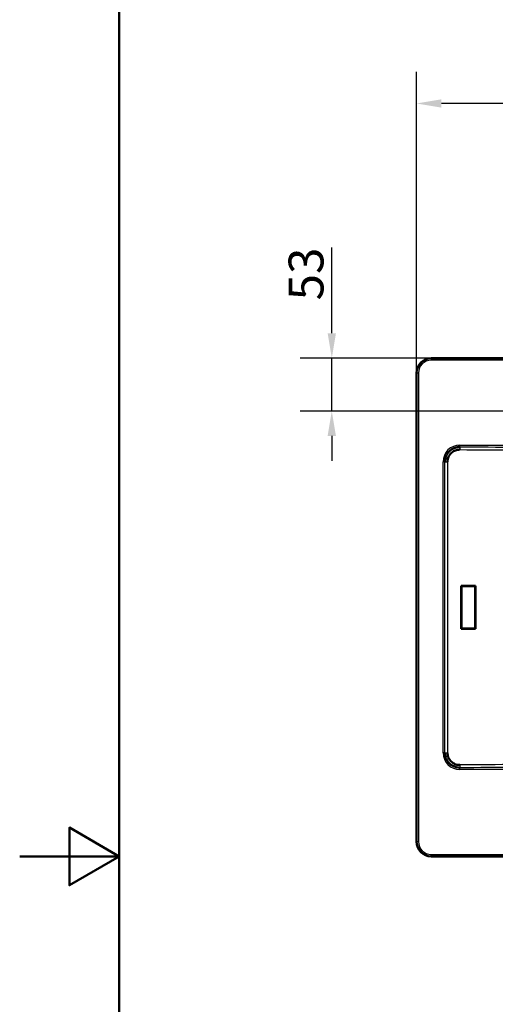
# Model space of a CAD drawing. Units: millimetres. Extents: x 0 to 2100, y 0 to 2970.
# Drawn here: x 0 to 478, y 1337 to 2325 of the extents above; entities that cross this region are included whole.
import ezdxf

# ---------------------------------------------------------------- set-up
doc = ezdxf.new("R2010")
doc.units = ezdxf.units.MM
doc.header["$LTSCALE"] = 10
for name, color, linetype, lineweight in [('Dimensions(ISO)', 7, 'Continuous', 25), ('Sketch Geometry(ISO)', 7, 'Continuous', 50), ('Visible Edges(ISO)', 7, 'Continuous', 50), ('Visible Tangent Edges(ISO)', 7, 'Continuous', 25)]:
    doc.layers.add(name, color=color, linetype=linetype, lineweight=lineweight)
doc.styles.add('Text_3.5mm', font='arial.ttf', dxfattribs={"width": 0.9})
doc.dimstyles.new('KS-STANDARD', dxfattribs={"dimscale": 10, "dimtxt": 3.5, "dimasz": 2.5, "dimexe": 3.175, "dimexo": 0, "dimgap": 0.8, "dimtad": 1, "dimdec": 1, "dimrnd": 1e-08, "dimtxsty": 'Text_3.5mm', "dimcen": 0.09, "dimdle": 10, "dimclrd": 7, "dimclre": 7, "dimclrt": 7, "dimadec": 0, "dimazin": 2, "dimtfac": 0.714286, "dimtdec": 4, "dimtmove": 0, "dimatfit": 3, "dimfxl": 1, "dimtolj": 1, "dimlwd": 25, "dimlwe": 25, "dimarcsym": 0})

# ---------------------------------------------------------------- blocks, each defined once
blk = doc.blocks.new('*D7')
at = {"layer": 'Defpoints', "color": 0, "linetype": 'Continuous', "transparency": 16777216}
for p in [(398.76, 2240.62), (398.76, 1970.13), (1258.76, 1970.13)]:
    blk.add_point(p, dxfattribs=at)
at = {"layer": 'Dimensions(ISO)', "color": 7, "linetype": 'Continuous', "lineweight": 25, "transparency": 16777216}
for p, q in [((398.76, 1970.13), (398.76, 2272.37)), ((1258.76, 1970.13), (1258.76, 2272.37)), ((1233.76, 2240.62), (423.76, 2240.62))]:
    blk.add_line(p, q, dxfattribs=at)
at = {"layer": 'Dimensions(ISO)', "color": 7, "linetype": 'Continuous', "transparency": 16777216}
for points in [[(423.76, 2244.79), (423.76, 2236.46), (398.76, 2240.62)], [(1233.76, 2244.79), (1233.76, 2236.46), (1258.76, 2240.62)]]:
    blk.add_solid(points, dxfattribs=at)
at = {"layer": 'Dimensions(ISO)', "color": 7, "linetype": 'Continuous', "lineweight": 25, "transparency": 16777216, "insert": (776.66, 2278.35), "char_height": 35, "attachment_point": 4, "style": 'Text_3.5mm'}
blk.add_mtext('\\A1;860{\\H25.000001;\\S+4^ -0;}', dxfattribs=at)
blk = doc.blocks.new('*D13')
at = {"layer": 'Defpoints', "color": 0, "linetype": 'Continuous', "transparency": 16777216}
for p in [(413.62, 1984.99), (313.62, 1931.99), (783.58, 1931.99)]:
    blk.add_point(p, dxfattribs=at)
at = {"layer": 'Dimensions(ISO)', "color": 7, "linetype": 'Continuous', "lineweight": 25, "transparency": 16777216}
for p, q in [((313.62, 2009.99), (313.62, 2096.12)), ((413.62, 1984.99), (281.87, 1984.99)), ((313.62, 1931.99), (313.62, 1984.99)), ((783.58, 1931.99), (281.87, 1931.99)), ((313.62, 1906.99), (313.62, 1881.99))]:
    blk.add_line(p, q, dxfattribs=at)
at = {"layer": 'Dimensions(ISO)', "color": 7, "linetype": 'Continuous', "transparency": 16777216}
for points in [[(309.45, 2009.99), (317.78, 2009.99), (313.62, 1984.99)], [(309.45, 1906.99), (317.78, 1906.99), (313.62, 1931.99)]]:
    blk.add_solid(points, dxfattribs=at)
at = {"layer": 'Dimensions(ISO)', "color": 7, "linetype": 'Continuous', "lineweight": 25, "transparency": 16777216, "insert": (287.74, 2042.99), "char_height": 35, "attachment_point": 4, "rotation": 90, "style": 'Text_3.5mm'}
blk.add_mtext('\\A1;53', dxfattribs=at)
blk = doc.blocks.new('Borders Default Border')
at = {"layer": 'Sketch Geometry(ISO)', "flags": 128}
for points in [[(10, 10), (10, 287), (200, 287), (200, 10), (10, 10)], [(0, 148.5), (10, 148.5), (5, 151.387), (5, 145.613), (10, 148.5)]]:
    blk.add_lwpolyline(points, dxfattribs=at)

msp = doc.modelspace()

# ---------------------------------------------------------------- linework, layer by layer
at = {"layer": 'Visible Edges(ISO)'}
for p, q in [((413.618, 1984.994), (1243.898, 1984.994)), ((398.758, 1499.854), (398.758, 1970.134)), ((444.045, 1756.244), (443.678, 1756.608)), ((443.678, 1756.608), (443.678, 1713.38)), ((457.901, 1756.608), (443.678, 1756.608)), ((444.045, 1756.244), (457.541, 1756.244)), ((444.045, 1713.744), (444.045, 1756.244)), ((457.541, 1756.244), (457.901, 1756.608)), ((457.541, 1756.244), (457.541, 1713.744)), ((457.901, 1713.38), (457.901, 1756.608)), ((444.045, 1713.744), (443.678, 1713.38)), ((443.678, 1713.38), (457.901, 1713.38)), ((457.541, 1713.744), (444.045, 1713.744)), ((457.541, 1713.744), (457.901, 1713.38)), ((1243.898, 1484.994), (413.618, 1484.994))]:
    msp.add_line(p, q, dxfattribs=at)
for centre, start, end in [((413.618, 1970.134), 90, 180), ((413.618, 1499.854), 180, 270)]:
    msp.add_arc(centre, 14.86, start, end, dxfattribs=at)
for points, knots in [([(427.206, 1880.891), (427.206, 1883.449), (427.896, 1886.001), (429.153, 1888.219), (430.794, 1891.114), (433.388, 1893.453), (436.437, 1894.77), (437.763, 1895.342), (439.186, 1895.725), (440.623, 1895.889), (441.196, 1895.955), (441.779, 1895.987), (442.361, 1895.985)], [0, 0, 0, 0, 0.3226517, 0.3226517, 0.3226517, 0.7438361, 0.7438361, 0.7438361, 0.927006, 0.927006, 0.927006, 1, 1, 1, 1]), ([(442.282, 1893.223), (441.806, 1893.228), (441.329, 1893.206), (440.859, 1893.158), (439.486, 1893.015), (438.123, 1892.637), (436.876, 1892.053), (435.631, 1891.469), (434.469, 1890.663), (433.484, 1889.696), (432.872, 1889.096), (432.318, 1888.424), (431.845, 1887.709), (431.075, 1886.546), (430.5, 1885.237), (430.164, 1883.884), (429.922, 1882.911), (429.798, 1881.898), (429.798, 1880.891)], [0, 0, 0, 0, 0.0727667, 0.0727667, 0.0727667, 0.285621, 0.285621, 0.285621, 0.4983304, 0.4983304, 0.4983304, 0.6304797, 0.6304797, 0.6304797, 0.8454353, 0.8454353, 0.8454353, 1, 1, 1, 1]), ([(442.361, 1574.003), (439.823, 1573.993), (437.288, 1574.659), (435.078, 1575.888), (432.123, 1577.532), (429.741, 1580.164), (428.41, 1583.266), (427.865, 1584.535), (427.493, 1585.891), (427.321, 1587.263), (427.245, 1587.867), (427.206, 1588.482), (427.206, 1589.097)], [0, 0, 0, 0, 0.3200208, 0.3200208, 0.3200208, 0.7478565, 0.7478565, 0.7478565, 0.9229367, 0.9229367, 0.9229367, 1, 1, 1, 1]), ([(429.798, 1589.097), (429.798, 1588.59), (429.829, 1588.082), (429.89, 1587.584), (430.058, 1586.215), (430.462, 1584.861), (431.07, 1583.628), (431.678, 1582.395), (432.506, 1581.25), (433.491, 1580.285), (434.108, 1579.68), (434.797, 1579.135), (435.528, 1578.674), (436.712, 1577.926), (438.04, 1577.377), (439.406, 1577.069), (440.344, 1576.857), (441.317, 1576.754), (442.282, 1576.765)], [0, 0, 0, 0, 0.0773906, 0.0773906, 0.0773906, 0.2899536, 0.2899536, 0.2899536, 0.502473, 0.502473, 0.502473, 0.6357017, 0.6357017, 0.6357017, 0.8517415, 0.8517415, 0.8517415, 1, 1, 1, 1])]:
    msp.add_open_spline(points, degree=3, knots=knots, dxfattribs=at)
at = {"layer": 'Visible Tangent Edges(ISO)'}
for p, q in [((413.618, 1984.994), (413.618, 1984.532)), ((413.618, 1984.532), (413.618, 1983.036)), ((413.618, 1984.532), (1243.898, 1984.532)), ((1243.898, 1983.036), (413.618, 1983.036)), ((398.758, 1970.134), (399.22, 1970.134)), ((399.22, 1970.134), (400.716, 1970.134)), ((399.22, 1499.854), (399.22, 1970.134)), ((400.716, 1970.134), (400.716, 1499.854)), ((442.361, 1895.985), (442.361, 1897.827)), ((442.361, 1897.827), (834.213, 1897.827)), ((427.206, 1880.891), (425.426, 1880.891)), ((425.426, 1589.097), (425.426, 1880.891)), ((427.206, 1880.891), (429.798, 1880.891)), ((427.206, 1589.097), (427.206, 1880.891)), ((429.798, 1880.891), (429.798, 1589.097)), ((427.206, 1589.097), (425.426, 1589.097)), ((427.206, 1589.097), (429.798, 1589.097)), ((442.361, 1572.161), (442.361, 1574.003)), ((834.213, 1572.161), (442.361, 1572.161)), ((398.758, 1499.854), (399.22, 1499.854)), ((399.22, 1499.854), (400.716, 1499.854)), ((413.618, 1485.456), (413.618, 1486.952)), ((413.618, 1486.952), (1243.898, 1486.952)), ((413.618, 1484.994), (413.618, 1485.456)), ((1243.898, 1485.456), (413.618, 1485.456))]:
    msp.add_line(p, q, dxfattribs=at)
for centre, radius, start, end in [((413.618, 1970.134), 14.398, 90, 180), ((413.618, 1970.134), 12.902, 90, 180), ((413.618, 1499.854), 14.398, 180, 270), ((413.618, 1499.854), 12.902, 180, 270)]:
    msp.add_arc(centre, radius, start, end, dxfattribs=at)
for centre, major_axis, ratio, start_param, end_param in [((442.49, 1880.762), (-12.112, 12.112), 0.9924325, 5.5015852, 7.0647854), ((442.361, 1893.223), (-0.033, -3), 0.0261753, 3.5426444, 4.7126795), ((516.798, 1897.827), (190.942, 0), 0.0261859, 4.3114825, 4.6251225), ((516.877, 1897.827), (190.942, 0), 0.0104744, 4.3114825, 4.6251225), ((442.49, 1589.226), (-12.112, -12.112), 0.9924325, 5.5015852, 7.0647854), ((516.798, 1572.161), (-190.942, 0), 0.0261859, 4.7996554, 5.1132954), ((442.361, 1576.765), (-0.033, 3), 0.0261753, 1.5705058, 2.7405409), ((516.877, 1572.161), (-190.942, 0), 0.0104744, 4.7996554, 5.1132954)]:
    msp.add_ellipse(centre, major_axis=major_axis, ratio=ratio, start_param=start_param, end_param=end_param, dxfattribs=at)

# ---------------------------------------------------------------- block references
at = {"xscale": 10, "yscale": 10, "zscale": 10}
msp.add_blockref('Borders Default Border', (0, 0), dxfattribs=at)

# ---------------------------------------------------------------- dimensions: what is measured, and where the dimension line sits
at = {"layer": 'Dimensions(ISO)', "color": 7, "linetype": 'Continuous', "lineweight": 25}
for base, p1, p2, angle, override, picture, middle in [((398.758, 2240.624), (1258.758, 1970.134), (398.758, 1970.134), 180, {"dimgap": 0.8, "dimdec": 1, "dimtol": 1, "dimlim": 0, "dimtp": 4, "dimtm": 1e-09, "dimtdec": 4, "dimtofl": 0, "dimatfit": 1}, '*D7', (828.758, 2240.624)), ((313.618, 1931.994), (413.618, 1984.994), (783.582, 1931.994), 270, {"dimgap": 0.8, "dimdec": 1, "dimtol": 0, "dimlim": 0, "dimtp": 0, "dimtm": 0, "dimtdec": 4, "dimtofl": 1, "dimatfit": 1}, '*D13', (313.618, 2065.556))]:
    dim = msp.add_linear_dim(base=base, p1=p1, p2=p2, angle=angle, dimstyle='KS-STANDARD', override=override, dxfattribs=at)
    dim.commit()
    dim.dimension.update_dxf_attribs({"geometry": picture, "text_midpoint": middle, "dimtype": 160})

doc.saveas('drawing.dxf')
